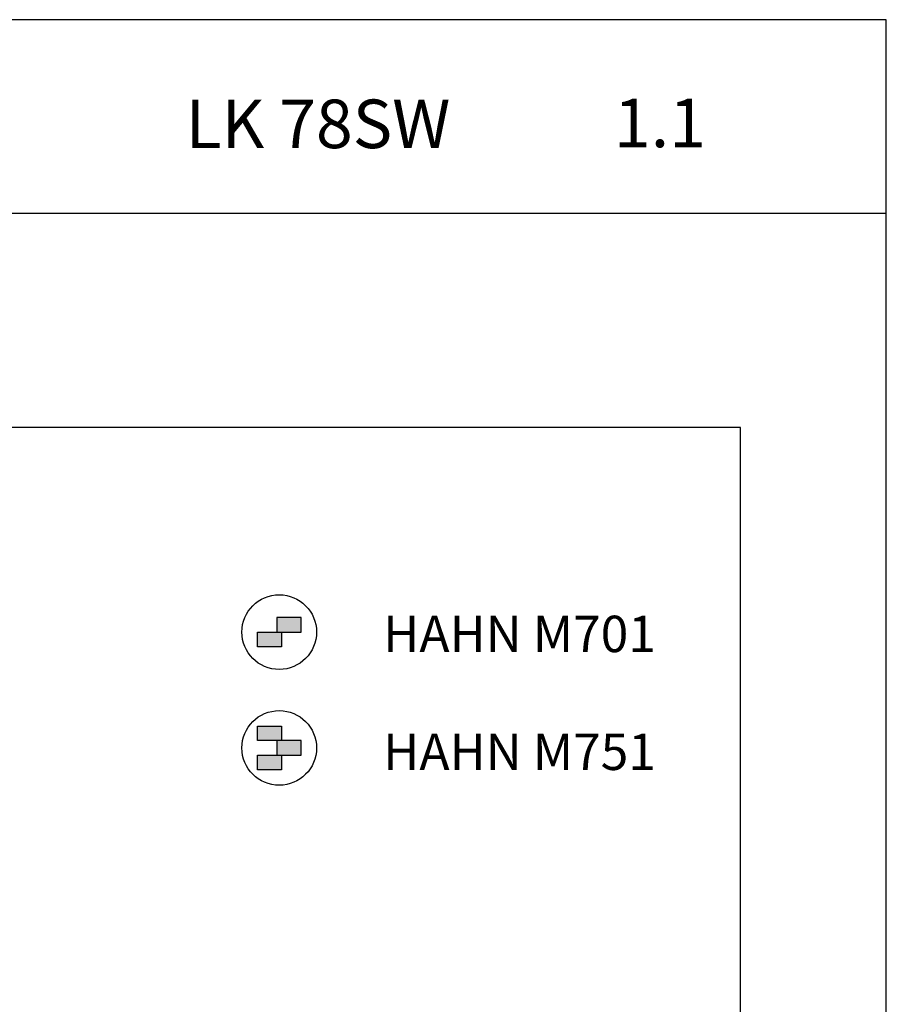
# Model space of a CAD drawing. Units: millimetres. Extents: x 340 to 5216, y 7009 to 11082.
# Drawn here: x 586 to 765, y 10207 to 10410 of the extents above; entities that cross this region are included whole.
import ezdxf

# ---------------------------------------------------------------- set-up
doc = ezdxf.new("R2010")
doc.units = ezdxf.units.MM
for name, color, linetype in [('A4PURSOM2', 3, 'Continuous'), ('MUOTOVIIVAT', 1, 'Continuous'), ('OTSIKKO', 3, 'Continuous')]:
    doc.layers.add(name, color=color, linetype=linetype)
doc.layers.add('Ei tulosteta', color=7, linetype='Continuous', plot=False)
doc.styles.add('5', font='arial.ttf', dxfattribs={"height": 5})
doc.styles.get("Standard").update_dxf_attribs({"font": 'arial.ttf'})

# ---------------------------------------------------------------- blocks, each defined once
blk = doc.blocks.new('pohja')
at = {"layer": 'Ei tulosteta', "color": 2, "linetype": 'Continuous'}
blk.add_line((420, 530.04), (0, 530.04), dxfattribs=at)
at = {"layer": 'Ei tulosteta', "color": 2}
blk.add_lwpolyline([(30, 6), (390, 6), (390, 486), (30, 486)], close=True, dxfattribs=at)
at = {"layer": 'MUOTOVIIVAT', "linetype": 'Continuous'}
blk.add_lwpolyline([(0, 570), (0, -24), (420, -24), (420, 570)], close=True, dxfattribs=at)
at = {"layer": 'MUOTOVIIVAT', "style": '5'}
blk.add_text('LK 78SW', height=10, dxfattribs=at).set_placement((275.69, 543.54))
blk.add_attdef('SIVU', (363.92, 543.72), '', height=10, dxfattribs=at)

msp = doc.modelspace()

# ---------------------------------------------------------------- hatches: boundary and pattern name
at = {"layer": 'A4PURSOM2'}
for points in [[(644.17, 10283.84), (644.17, 10286.84), (639.17, 10286.84), (639.17, 10283.84)], [(640.17, 10280.84), (640.17, 10283.84), (635.17, 10283.84), (635.17, 10280.84)], [(635.17, 10261.48), (640.17, 10261.48), (640.17, 10264.48), (635.17, 10264.48)], [(644.17, 10258.48), (644.17, 10261.48), (639.17, 10261.48), (639.17, 10258.48)], [(640.17, 10258.48), (635.17, 10258.48), (635.17, 10255.48), (640.17, 10255.48)]]:
    msp.add_hatch(color=256, dxfattribs=at).paths.add_polyline_path(points)

# ---------------------------------------------------------------- linework, layer by layer
msp.add_line((639.17, 10261.48), (639.17, 10258.48), dxfattribs=at)
for points in [[(640.17, 10283.84), (640.17, 10280.84), (635.17, 10280.84), (635.17, 10283.84), (644.17, 10283.84), (644.17, 10286.84), (639.17, 10286.84), (639.17, 10283.84)], [(640.17, 10258.48), (640.17, 10255.48), (635.17, 10255.48), (635.17, 10258.48), (644.17, 10258.48), (644.17, 10261.48), (635.17, 10261.48), (635.17, 10264.48), (640.17, 10264.48), (640.17, 10261.48)]]:
    msp.add_lwpolyline(points, dxfattribs=at)
for centre in [(639.67, 10283.84), (639.67, 10259.98)]:
    msp.add_circle(centre, 7.69, dxfattribs=at)

# ---------------------------------------------------------------- block references
msp.add_blockref('pohja', (344.7, 9840.01)).add_auto_attribs({'SIVU': '1.1'})

# ---------------------------------------------------------------- texts
at = {"layer": 'OTSIKKO'}
for s, p in [('HAHN M701', (661.09, 10279.72)), ('HAHN M751', (661.09, 10255.44))]:
    msp.add_text(s, height=7.5, dxfattribs=at).set_placement(p)

doc.saveas('drawing.dxf')
